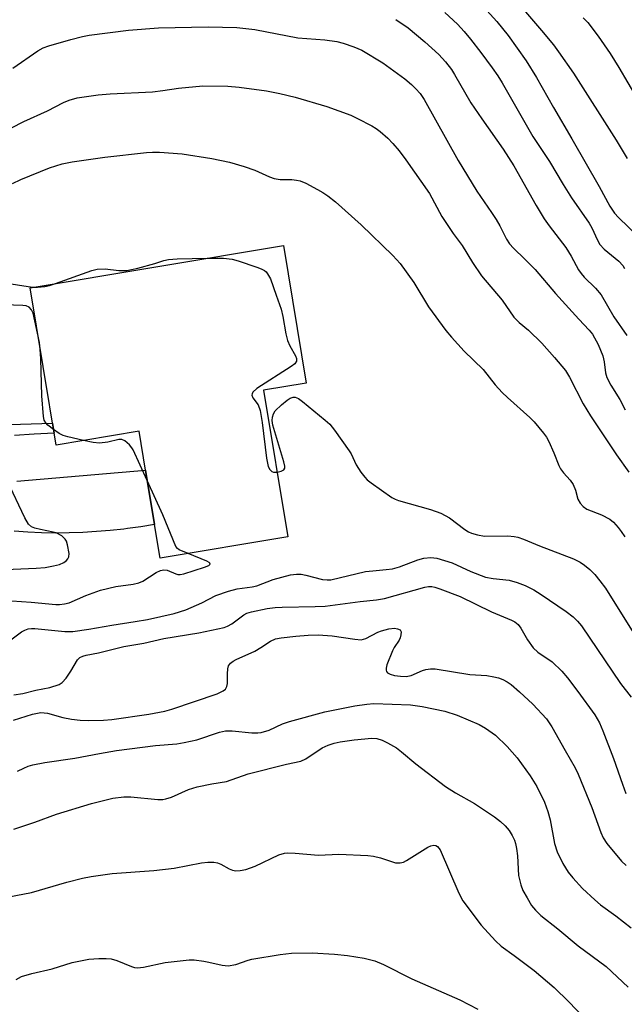
# Model space of a CAD drawing. Units: inches. Extents: x 1171771 to 1177771, y 541458 to 545459.
# Drawn here: x 1172215 to 1172357, y 544758 to 544989 of the extents above; entities that cross this region are included whole.
import ezdxf

# ---------------------------------------------------------------- set-up
doc = ezdxf.new("R2010")
doc.units = ezdxf.units.IN
doc.header["$MEASUREMENT"] = 0
for name, color, linetype in [('BLDG-Footprint', 5, 'Continuous'), ('TRANS-Non Street Sidewalk', 7, 'Continuous'), ('TRANS-Road', 130, 'Continuous'), ('Undefined', 1, 'Continuous')]:
    doc.layers.add(name, color=color, linetype=linetype)

msp = doc.modelspace()

# ---------------------------------------------------------------- linework, layer by layer
at = {"layer": 'BLDG-Footprint', "elevation": 385.35}
msp.add_lwpolyline([(1172272.3, 544902.29), (1172278.03, 544867.8), (1172247.99, 544862.8), (1172246.67, 544870.73), (1172244.55, 544883.49), (1172243.03, 544892.62), (1172223.57, 544889.39), (1172217.42, 544926.36), (1172276.95, 544936.25), (1172282.32, 544903.96)], close=True, dxfattribs=at)
at = {"layer": 'TRANS-Non Street Sidewalk'}
msp.add_lwpolyline([(1172212.71, 544894.18), (1172222.71, 544894.55), (1172223.11, 544892.17), (1172218.38, 544891.98), (1172213.77, 544891.67)], dxfattribs=at)
at = {"layer": 'TRANS-Road'}
msp.add_lwpolyline([(1172214.34, 544880.91), (1172244.55, 544883.49), (1172246.67, 544870.73), (1172243.49, 544870.21), (1172240.29, 544869.76), (1172239.46, 544869.66), (1172236.25, 544869.31), (1172233.03, 544869.05), (1172229.81, 544868.86), (1172226.58, 544868.75), (1172223.36, 544868.72), (1172220.13, 544868.78), (1172216.91, 544868.91), (1172213.68, 544869.12)], dxfattribs=at)
at = {"layer": 'Undefined'}
for points, elevation in [([(1172223.39, 544927.35), (1172231.96, 544930.39), (1172233.16, 544930.7), (1172235.05, 544930.81), (1172238.25, 544930.41), (1172240.17, 544930.43), (1172241.3, 544930.62), (1172242.73, 544930.98), (1172246.71, 544932.08), (1172248.9, 544932.78), (1172249.97, 544933.01), (1172252.03, 544933.12), (1172259.01, 544933.27)], 386), ([(1172259.01, 544933.27), (1172262.9, 544933.28), (1172264.95, 544933.1), (1172266.34, 544932.71), (1172270.7, 544931.19), (1172271.77, 544930.78), (1172272.5, 544930.39), (1172272.92, 544930.05), (1172273.26, 544929.63), (1172273.94, 544928.41), (1172275.23, 544924.57), (1172276.44, 544921.32), (1172276.86, 544919.6), (1172277.53, 544915.53), (1172277.93, 544913.95), (1172278.45, 544912.69), (1172279.81, 544910.32), (1172280.01, 544909.71), (1172280, 544909.11), (1172279.64, 544908.51), (1172278.76, 544907.81), (1172270.7, 544902.68), (1172269.81, 544901.83), (1172269.61, 544901.46), (1172269.56, 544901.14), (1172269.76, 544900.46), (1172271, 544898.86), (1172271.48, 544897.52), (1172272, 544894.72), (1172272.99, 544886.34), (1172273.41, 544884.36), (1172273.74, 544883.64), (1172274.23, 544883.16), (1172274.66, 544883.01), (1172275.5, 544883.02)], 386), ([(1172219.19, 544915.7), (1172218.12, 544920.35), (1172217.8, 544921.13), (1172217.22, 544921.79), (1172216.54, 544922.09), (1172215.71, 544922.21), (1172209, 544922.38), (1172207.92, 544922.54), (1172207.48, 544922.78), (1172206.96, 544923.33), (1172206.57, 544924.01), (1172206.37, 544924.81), (1172206.35, 544925.95), (1172206.45, 544926.48), (1172206.66, 544926.92), (1172206.96, 544927.26), (1172207.34, 544927.5), (1172208.1, 544927.69), (1172209.51, 544927.72), (1172210.96, 544927.61), (1172217.97, 544926.45)], 386), ([(1172217.97, 544926.45), (1172219.18, 544926.45), (1172220.88, 544926.65), (1172222.02, 544926.91), (1172223.39, 544927.35)], 386), ([(1172219.83, 544911.86), (1172219.65, 544913.49), (1172219.19, 544915.7)], 386), ([(1172222.97, 544893.03), (1172221.64, 544894.05), (1172221.12, 544894.6), (1172220.78, 544895.26), (1172220.59, 544896.07), (1172220.21, 544900.96), (1172219.96, 544909.61), (1172219.83, 544911.86)], 386), ([(1172275.5, 544883.02), (1172276.47, 544883.25), (1172277.09, 544883.57), (1172277.29, 544883.92), (1172277.31, 544884.39), (1172277.07, 544885.48), (1172274.47, 544894.05), (1172274.3, 544895.19), (1172274.4, 544895.97), (1172274.65, 544896.72), (1172275.06, 544897.42), (1172276.51, 544898.82), (1172277.85, 544899.94), (1172278.55, 544900.4), (1172279.27, 544900.63), (1172279.75, 544900.62), (1172280.49, 544900.3), (1172281.44, 544899.61), (1172286.8, 544895.25), (1172287.9, 544894.26), (1172289, 544892.88), (1172292.43, 544888.06), (1172292.88, 544887.3), (1172294.05, 544884.77), (1172295.19, 544883.03), (1172296.08, 544881.84), (1172296.67, 544881.25), (1172297.57, 544880.5), (1172302.42, 544877.06), (1172303.19, 544876.67), (1172304.01, 544876.38), (1172311.5, 544874.27), (1172313.93, 544873.41), (1172315.97, 544872.3), (1172319.62, 544869.51), (1172320.46, 544868.98), (1172321.17, 544868.66), (1172322.55, 544868.28), (1172324.25, 544867.98), (1172329.68, 544868.04), (1172331.16, 544867.92), (1172332.02, 544867.74), (1172333.37, 544867.25), (1172337.1, 544865.7), (1172345.16, 544862.68), (1172346.73, 544861.86), (1172347.72, 544861.2), (1172348.95, 544860.12), (1172350.1, 544858.95), (1172351.34, 544857.52), (1172352.67, 544855.78), (1172360.73, 544842.81)], 386), ([(1172229.96, 544890.45), (1172226.28, 544891.31), (1172225.17, 544891.65), (1172224.26, 544892.11), (1172222.97, 544893.03)], 386), ([(1172244.95, 544881.05), (1172241.66, 544888.26), (1172241.34, 544888.76), (1172240.78, 544889.42), (1172239.69, 544890.34), (1172238.98, 544890.66), (1172238.26, 544890.72), (1172235.72, 544890.03), (1172233.73, 544889.81), (1172232.24, 544889.96), (1172229.96, 544890.45)], 386), ([(1172254.55, 544863.89), (1172252.43, 544864.78), (1172252.04, 544865.08), (1172251.7, 544865.56), (1172248.59, 544873.03), (1172244.95, 544881.05)], 386), ([(1172211.36, 544842.47), (1172215.45, 544845.47), (1172216.21, 544845.92), (1172216.99, 544846.2), (1172217.74, 544846.31), (1172218.57, 544846.31), (1172225.59, 544845.57), (1172227.49, 544845.54), (1172231.25, 544846.09), (1172236.65, 544847.1), (1172242.13, 544847.89), (1172245.06, 544848.43), (1172251.27, 544849.8), (1172254.05, 544850.67), (1172257.8, 544852.29), (1172261.08, 544854), (1172264.09, 544855.08), (1172266.06, 544855.62), (1172269.6, 544856.08), (1172270.72, 544856.31), (1172274.56, 544857.81), (1172278.6, 544858.93), (1172280.01, 544859.08), (1172281.11, 544859.03), (1172282.22, 544858.81), (1172286.13, 544857.81), (1172287.23, 544857.68), (1172288.08, 544857.73), (1172296.24, 544859.65), (1172298, 544859.87), (1172301.13, 544860.11), (1172302.57, 544860.34), (1172304.22, 544860.81), (1172308.57, 544862.39), (1172309.96, 544862.8), (1172311.63, 544863), (1172313.03, 544862.84), (1172316.64, 544861.7), (1172321.01, 544859.69), (1172324.42, 544858.36), (1172326.27, 544858), (1172330, 544857.66), (1172331.91, 544857.12), (1172333.78, 544856.42), (1172335.78, 544855.37), (1172337.51, 544854.31), (1172343.4, 544850.3), (1172345.04, 544849.05), (1172346.05, 544848.02), (1172346.97, 544846.92), (1172356.16, 544833.37), (1172358.64, 544830.17)], 388), ([(1172213.58, 544830.7), (1172215.76, 544830.98), (1172218.81, 544831.77), (1172222.09, 544832.41), (1172224.29, 544833.13), (1172224.98, 544833.58), (1172225.9, 544834.61), (1172227.01, 544836.25), (1172228.57, 544838.95), (1172229.14, 544839.48), (1172229.84, 544839.8), (1172230.63, 544840.03), (1172233.53, 544840.58), (1172239.47, 544842.09), (1172244.18, 544842.87), (1172248.84, 544843.9), (1172257.11, 544845.3), (1172263.04, 544846.55), (1172263.85, 544846.83), (1172264.82, 544847.38), (1172267.63, 544849.52), (1172268.36, 544849.86), (1172269.44, 544850.2), (1172273.12, 544850.99), (1172275.01, 544851.25), (1172276.69, 544851.33), (1172284.41, 544851.42), (1172286.78, 544851.54), (1172295, 544852.63), (1172298.8, 544852.98), (1172300.7, 544853.35), (1172310.23, 544855.97), (1172311.06, 544856.12), (1172311.82, 544856.13), (1172312.58, 544855.99), (1172313.68, 544855.64), (1172318.52, 544853.79), (1172325.88, 544850.22), (1172330.56, 544848.27), (1172331.34, 544847.85), (1172332.11, 544847.23), (1172332.77, 544846.4), (1172334.32, 544843.62), (1172335.65, 544841.72), (1172336.74, 544840.76), (1172340.15, 544838.42), (1172342.39, 544836.27), (1172343.68, 544834.71), (1172346.16, 544831.49), (1172350.14, 544826), (1172351.2, 544824.08), (1172352.01, 544822.24), (1172354.54, 544815.71), (1172356.61, 544809.74), (1172357.46, 544807.52)], 390)]:
    msp.add_lwpolyline(points, dxfattribs=dict(at, elevation=elevation))
for points in [[(1172328.78, 544997.23, 372), (1172337.64, 544986.81, 372), (1172340.4, 544983.44, 372), (1172341.64, 544981.81, 372), (1172345.09, 544976.75, 372), (1172355.13, 544961.02, 372), (1172357.74, 544956.7, 372)], [(1172320, 544996.84, 374), (1172327.14, 544988.89, 374), (1172329.78, 544985.64, 374), (1172333.98, 544979.7, 374), (1172336.45, 544975.76, 374), (1172340.42, 544968.71, 374), (1172344.76, 544961.35, 374), (1172351.14, 544950.14, 374), (1172353.63, 544945.51, 374), (1172354.73, 544943.88, 374), (1172355.72, 544942.82, 374), (1172360.36, 544938.37, 374)], [(1172314.92, 544991.06, 376), (1172317.84, 544988.31, 376), (1172319.44, 544986.53, 376), (1172320.9, 544984.75, 376), (1172323.37, 544981.62, 376), (1172326.03, 544978.04, 376), (1172327.32, 544976.18, 376), (1172328.34, 544974.52, 376), (1172335.54, 544961.91, 376), (1172339.51, 544956.02, 376), (1172342.7, 544950.6, 376), (1172344.65, 544947.48, 376), (1172348.77, 544941.54, 376), (1172349.4, 544940.41, 376), (1172350.74, 544937.52, 376), (1172351.28, 544936.53, 376), (1172352.32, 544935.42, 376), (1172355.78, 544932.57, 376), (1172356.71, 544931.55, 376), (1172357.14, 544930.9, 376)], [(1172213.34, 544977.94, 380), (1172219.27, 544982.04, 380), (1172220.51, 544982.7, 380), (1172221.82, 544983.22, 380), (1172226.99, 544984.71, 380), (1172229.72, 544985.39, 380), (1172231.32, 544985.7, 380), (1172240.52, 544986.89, 380), (1172247.58, 544987.43, 380), (1172259.24, 544987.67, 380), (1172266.02, 544987.48, 380), (1172270.26, 544987.03, 380), (1172280.33, 544985.11, 380), (1172286.67, 544984.63, 380), (1172289.54, 544984.19, 380), (1172290.97, 544983.81, 380), (1172293.52, 544982.99, 380), (1172295.39, 544982.17, 380), (1172300.33, 544979.19, 380), (1172305.51, 544975.43, 380), (1172307.06, 544974.14, 380), (1172308.11, 544973.12, 380), (1172309.07, 544972, 380), (1172310.02, 544970.61, 380), (1172318.03, 544956.25, 380), (1172322.38, 544949.04, 380), (1172325.83, 544944.06, 380), (1172326.92, 544942.37, 380), (1172327.78, 544940.88, 380), (1172329.36, 544937.8, 380), (1172330.09, 544936.64, 380), (1172330.99, 544935.63, 380), (1172333.67, 544933.09, 380), (1172336.13, 544930.63, 380), (1172340.86, 544924.97, 380), (1172346.35, 544918.94, 380), (1172348.81, 544916.42, 380), (1172349.61, 544915.41, 380), (1172350.94, 544913.02, 380), (1172351.99, 544910.33, 380), (1172352.34, 544908.94, 380), (1172352.61, 544906.36, 380), (1172352.92, 544905.28, 380), (1172353.9, 544903.45, 380), (1172356.01, 544900.08, 380), (1172357.28, 544897.63, 380)], [(1172303.35, 544989.39, 378), (1172306.24, 544987.43, 378), (1172310.21, 544984.12, 378), (1172313.45, 544981.15, 378), (1172315.07, 544979.44, 378), (1172316.44, 544977.64, 378), (1172317.2, 544976.44, 378), (1172320.99, 544969.76, 378), (1172323.55, 544966.01, 378), (1172328.56, 544958.88, 378), (1172331.09, 544955, 378), (1172336.32, 544945.64, 378), (1172338.24, 544942.54, 378), (1172339.42, 544940.89, 378), (1172343.34, 544935.77, 378), (1172344.56, 544933.78, 378), (1172346.33, 544930.59, 378), (1172346.92, 544929.69, 378), (1172347.67, 544928.85, 378), (1172350.33, 544926.24, 378), (1172351.6, 544924.65, 378), (1172354.59, 544919.53, 378), (1172357.63, 544915.15, 378)], [(1172347.39, 544989.81, 370), (1172348.46, 544988.64, 370), (1172350.91, 544985.43, 370), (1172353.75, 544981.41, 370), (1172355.78, 544978.13, 370), (1172359.98, 544970.87, 370)], [(1172209.97, 544962.39, 382), (1172215.94, 544965.39, 382), (1172221.53, 544967.95, 382), (1172225.27, 544969.88, 382), (1172226.61, 544970.44, 382), (1172228.53, 544970.97, 382), (1172233.4, 544971.69, 382), (1172236.23, 544971.94, 382), (1172246.18, 544972.37, 382), (1172248.64, 544972.67, 382), (1172252.29, 544973.25, 382), (1172258.01, 544973.83, 382), (1172263.93, 544973.71, 382), (1172266.58, 544973.48, 382), (1172273, 544972.61, 382), (1172276.11, 544972, 382), (1172279.72, 544971.13, 382), (1172287.19, 544968.91, 382), (1172292.81, 544966.9, 382), (1172294.39, 544966.15, 382), (1172297.73, 544964.37, 382), (1172298.73, 544963.77, 382), (1172299.67, 544963.04, 382), (1172301.47, 544961.46, 382), (1172302.67, 544960.23, 382), (1172304.17, 544958.51, 382), (1172305.75, 544956.4, 382), (1172311.25, 544948.47, 382), (1172314.22, 544943.1, 382), (1172316.88, 544939.11, 382), (1172318.94, 544936.27, 382), (1172321.43, 544932.29, 382), (1172323.52, 544929.15, 382), (1172328.33, 544923.44, 382), (1172331.14, 544919.42, 382), (1172332.36, 544918.22, 382), (1172334.59, 544916.36, 382), (1172337.67, 544913.3, 382), (1172340.7, 544909.93, 382), (1172343.24, 544906.87, 382), (1172344.16, 544905.37, 382), (1172347.42, 544899.05, 382), (1172349.13, 544896.28, 382), (1172355.26, 544887.1, 382), (1172358.12, 544882.98, 382)], [(1172213.29, 544950.84, 384), (1172215.24, 544951.79, 384), (1172222, 544954.54, 384), (1172225.01, 544955.48, 384), (1172227.29, 544955.96, 384), (1172234.96, 544957.06, 384), (1172244.77, 544958.15, 384), (1172246.2, 544958.22, 384), (1172247.81, 544958.19, 384), (1172253.16, 544957.79, 384), (1172260.12, 544956.75, 384), (1172264.27, 544955.88, 384), (1172267.7, 544954.81, 384), (1172270.26, 544953.95, 384), (1172273.66, 544952.39, 384), (1172274.76, 544952.03, 384), (1172276.21, 544951.8, 384), (1172278.9, 544951.82, 384), (1172280.06, 544951.66, 384), (1172280.9, 544951.46, 384), (1172282.21, 544950.89, 384), (1172285, 544949.42, 384), (1172286.26, 544948.72, 384), (1172287.43, 544947.95, 384), (1172289.23, 544946.53, 384), (1172295.25, 544941.16, 384), (1172302.69, 544933.92, 384), (1172304.41, 544932.02, 384), (1172307.64, 544927.55, 384), (1172311.07, 544921.86, 384), (1172315.15, 544916.33, 384), (1172316.44, 544914.72, 384), (1172319.47, 544911.48, 384), (1172323.86, 544907.16, 384), (1172326.7, 544903.57, 384), (1172328.37, 544901.7, 384), (1172329.6, 544900.53, 384), (1172334.88, 544895.9, 384), (1172335.86, 544894.83, 384), (1172338.09, 544892.15, 384), (1172338.79, 544891.22, 384), (1172339.35, 544890.22, 384), (1172340.52, 544887.56, 384), (1172341.71, 544884.56, 384), (1172342.11, 544883.78, 384), (1172342.81, 544882.85, 384), (1172344.36, 544881.1, 384), (1172345.02, 544880.15, 384), (1172345.59, 544878.81, 384), (1172346.15, 544876.65, 384), (1172346.68, 544875.73, 384), (1172347.41, 544874.94, 384), (1172348.29, 544874.3, 384), (1172351.72, 544872.96, 384), (1172353.63, 544871.97, 384), (1172354.5, 544871.27, 384), (1172355.66, 544870.01, 384), (1172356.36, 544869.07, 384), (1172357.15, 544867.8, 384)], [(1172211.65, 544860.17, 384), (1172218.85, 544860.44, 384), (1172220.99, 544860.63, 384), (1172222.95, 544861, 384), (1172224.35, 544861.36, 384), (1172225.35, 544861.8, 384), (1172225.98, 544862.25, 384), (1172226.31, 544862.66, 384), (1172226.52, 544863.13, 384), (1172226.58, 544863.94, 384), (1172226.23, 544865.95, 384), (1172225.97, 544866.77, 384), (1172225.71, 544867.26, 384), (1172224.89, 544868.03, 384), (1172223.6, 544868.74, 384), (1172222.88, 544868.95, 384), (1172219.9, 544869.52, 384), (1172218.53, 544869.87, 384), (1172217.78, 544870.19, 384), (1172217.08, 544870.81, 384), (1172216.21, 544872.3, 384), (1172212.04, 544881.08, 384)], [(1172213.13, 544852.76, 386), (1172217.69, 544852.45, 386), (1172223.49, 544851.92, 386), (1172224.36, 544851.9, 386), (1172225.49, 544852.04, 386), (1172226.58, 544852.35, 386), (1172230.5, 544854.04, 386), (1172234, 544855.31, 386), (1172237.57, 544856.15, 386), (1172241.66, 544856.71, 386), (1172243.02, 544857.01, 386), (1172243.95, 544857.44, 386), (1172247.06, 544859.46, 386), (1172248.05, 544859.94, 386), (1172248.85, 544860.08, 386), (1172249.64, 544860.01, 386), (1172251.65, 544859.1, 386), (1172252.18, 544858.99, 386), (1172252.73, 544858.99, 386), (1172253.56, 544859.15, 386), (1172258.41, 544860.66, 386), (1172259.4, 544861.08, 386), (1172259.71, 544861.4, 386), (1172259.68, 544861.64, 386), (1172259.55, 544861.77, 386), (1172258.93, 544862.12, 386), (1172254.55, 544863.89, 386)], [(1172213.56, 544824.74, 392), (1172218.03, 544826.16, 392), (1172219.17, 544826.42, 392), (1172219.96, 544826.51, 392), (1172220.72, 544826.5, 392), (1172221.52, 544826.38, 392), (1172225.13, 544825.41, 392), (1172227.19, 544824.98, 392), (1172229.21, 544824.72, 392), (1172231.22, 544824.67, 392), (1172234.66, 544824.74, 392), (1172236.63, 544824.92, 392), (1172245.32, 544826.17, 392), (1172249.1, 544826.86, 392), (1172250.77, 544827.36, 392), (1172261.36, 544830.97, 392), (1172262.78, 544831.6, 392), (1172263.34, 544832.04, 392), (1172263.7, 544832.63, 392), (1172263.81, 544833.39, 392), (1172263.79, 544835.64, 392), (1172263.87, 544836.77, 392), (1172264.07, 544837.54, 392), (1172264.5, 544838.14, 392), (1172265.12, 544838.61, 392), (1172265.84, 544839.01, 392), (1172270.22, 544840.96, 392), (1172271.64, 544841.78, 392), (1172273.95, 544843.29, 392), (1172275.1, 544843.82, 392), (1172276.44, 544844.12, 392), (1172279.84, 544844.47, 392), (1172282.76, 544844.68, 392), (1172285.14, 544844.76, 392), (1172288.43, 544844.59, 392), (1172293.76, 544843.74, 392), (1172295.22, 544843.63, 392), (1172296.3, 544843.92, 392), (1172299.16, 544845.41, 392), (1172299.97, 544845.75, 392), (1172301.73, 544846.17, 392), (1172303.06, 544846.33, 392), (1172303.79, 544846.24, 392), (1172304.36, 544845.98, 392), (1172304.49, 544845.85, 392), (1172304.61, 544845.48, 392), (1172304.58, 544844.8, 392), (1172304.38, 544844.06, 392), (1172304.16, 544843.56, 392), (1172303.02, 544841.78, 392), (1172302.62, 544841, 392), (1172301.29, 544837.77, 392), (1172301.08, 544836.99, 392), (1172301.07, 544836.5, 392), (1172301.19, 544836.18, 392), (1172301.44, 544835.88, 392), (1172302.06, 544835.53, 392), (1172303.07, 544835.23, 392), (1172304.44, 544835.05, 392), (1172305.82, 544835.02, 392), (1172306.96, 544835.26, 392), (1172309.61, 544836.39, 392), (1172310.42, 544836.66, 392), (1172311.5, 544836.84, 392), (1172312.62, 544836.83, 392), (1172320.74, 544835.48, 392), (1172324.79, 544835.21, 392), (1172326.42, 544834.94, 392), (1172327.49, 544834.67, 392), (1172328.54, 544834.27, 392), (1172329.55, 544833.74, 392), (1172330.49, 544833.09, 392), (1172332.45, 544831.44, 392), (1172335.58, 544828.49, 392), (1172338.75, 544825.06, 392), (1172340.07, 544823.15, 392), (1172343.13, 544817.59, 392), (1172345.49, 544813.56, 392), (1172346.26, 544812.04, 392), (1172349.43, 544804.2, 392), (1172351.51, 544798.37, 392), (1172352.07, 544797.12, 392), (1172352.98, 544795.73, 392), (1172356.42, 544791.64, 392), (1172357.47, 544790.61, 392)], [(1172214.51, 544812.8, 394), (1172216, 544813.5, 394), (1172217.02, 544813.92, 394), (1172218.09, 544814.23, 394), (1172220.86, 544814.79, 394), (1172227.97, 544815.78, 394), (1172233.78, 544816.94, 394), (1172237.74, 544817.58, 394), (1172246.89, 544818.77, 394), (1172251.92, 544819.21, 394), (1172253.62, 544819.46, 394), (1172256.64, 544820.12, 394), (1172261.98, 544821.92, 394), (1172263.32, 544822.24, 394), (1172264.88, 544822.23, 394), (1172269.56, 544821.75, 394), (1172270.93, 544821.77, 394), (1172271.74, 544821.86, 394), (1172273.64, 544822.41, 394), (1172276.74, 544823.86, 394), (1172278.38, 544824.46, 394), (1172286.67, 544826.68, 394), (1172293.71, 544828.1, 394), (1172296.59, 544828.51, 394), (1172298.2, 544828.63, 394), (1172306.86, 544828.36, 394), (1172309.58, 544827.95, 394), (1172314.86, 544826.84, 394), (1172317.81, 544825.95, 394), (1172322.97, 544823.73, 394), (1172324.48, 544822.88, 394), (1172326.76, 544821.19, 394), (1172329.54, 544818.55, 394), (1172331.85, 544815.89, 394), (1172334.94, 544811.65, 394), (1172336.48, 544809.18, 394), (1172338.28, 544805.49, 394), (1172339.09, 544803.28, 394), (1172339.65, 544801.29, 394), (1172340.7, 544795.75, 394), (1172341.3, 544793.83, 394), (1172342.62, 544791.03, 394), (1172343.91, 544789.06, 394), (1172344.96, 544787.68, 394), (1172347.27, 544785.21, 394), (1172350.13, 544782.5, 394), (1172351.47, 544781.39, 394), (1172355.07, 544778.77, 394), (1172358.71, 544775.95, 394)], [(1172213.65, 544799.17, 396), (1172218.55, 544800.74, 396), (1172223.64, 544802.67, 396), (1172231.86, 544805.14, 396), (1172236.88, 544806.42, 396), (1172239.44, 544806.75, 396), (1172241.14, 544806.75, 396), (1172247.45, 544806.13, 396), (1172248.59, 544806.14, 396), (1172249.35, 544806.27, 396), (1172250.64, 544806.68, 396), (1172254.65, 544808.42, 396), (1172256.73, 544809.11, 396), (1172260.16, 544809.81, 396), (1172263.58, 544810.3, 396), (1172268.7, 544812.13, 396), (1172277.69, 544814.42, 396), (1172281.05, 544815.12, 396), (1172282.22, 544815.69, 396), (1172286.09, 544818.23, 396), (1172287.45, 544818.84, 396), (1172288.86, 544819.33, 396), (1172290.31, 544819.65, 396), (1172293.57, 544820.14, 396), (1172297.73, 544820.49, 396), (1172298.9, 544820.4, 396), (1172300.16, 544820.05, 396), (1172301.45, 544819.43, 396), (1172303.5, 544818.22, 396), (1172304.68, 544817.33, 396), (1172308.07, 544814.48, 396), (1172315.03, 544809.14, 396), (1172317.4, 544807.64, 396), (1172321.89, 544805.17, 396), (1172326.59, 544802.01, 396), (1172328.01, 544800.94, 396), (1172329.04, 544799.9, 396), (1172329.98, 544798.8, 396), (1172330.74, 544797.64, 396), (1172331.23, 544796.58, 396), (1172331.51, 544795.75, 396), (1172331.73, 544794.6, 396), (1172331.93, 544792.83, 396), (1172332.23, 544788.27, 396), (1172332.73, 544786.07, 396), (1172333.25, 544784.74, 396), (1172334.23, 544782.96, 396), (1172335.28, 544781.22, 396), (1172336.18, 544780.08, 396), (1172337.44, 544778.85, 396), (1172341.46, 544775.73, 396), (1172346.22, 544771.71, 396), (1172352.81, 544766.85, 396), (1172357.94, 544762.04, 396)], [(1172210.38, 544782.82, 398), (1172217.79, 544784.27, 398), (1172226.04, 544786.69, 398), (1172229.78, 544787.61, 398), (1172231.81, 544788.01, 398), (1172236.73, 544788.7, 398), (1172246.48, 544789.45, 398), (1172251.3, 544789.96, 398), (1172257.73, 544791.23, 398), (1172259.19, 544791.39, 398), (1172260.62, 544791.36, 398), (1172261.45, 544791.22, 398), (1172262.22, 544790.91, 398), (1172264.21, 544789.83, 398), (1172264.98, 544789.51, 398), (1172265.76, 544789.37, 398), (1172266.81, 544789.42, 398), (1172268.14, 544789.68, 398), (1172270.32, 544790.45, 398), (1172275.9, 544793.11, 398), (1172277.2, 544793.5, 398), (1172278.01, 544793.59, 398), (1172279.69, 544793.53, 398), (1172285.19, 544793.04, 398), (1172290.02, 544793.25, 398), (1172296.76, 544792.95, 398), (1172298.14, 544792.75, 398), (1172299.76, 544792.38, 398), (1172303.3, 544791.25, 398), (1172304.37, 544791.19, 398), (1172305.14, 544791.4, 398), (1172305.9, 544791.78, 398), (1172310.88, 544794.88, 398), (1172311.61, 544795.2, 398), (1172312.32, 544795.34, 398), (1172312.79, 544795.27, 398), (1172313.19, 544795.03, 398), (1172313.79, 544794.24, 398), (1172318.19, 544784.11, 398), (1172319.13, 544782.29, 398), (1172323.45, 544776.54, 398), (1172326.77, 544772.86, 398), (1172328.13, 544771.64, 398), (1172331.17, 544769.47, 398), (1172335.86, 544765.91, 398), (1172340.56, 544761.96, 398), (1172344.06, 544758.57, 398), (1172352.92, 544749.23, 398)], [(1172214.13, 544763.81, 400), (1172215.42, 544764.51, 400), (1172217.82, 544765.24, 400), (1172222.59, 544766.31, 400), (1172227.31, 544767.83, 400), (1172231.22, 544768.55, 400), (1172233.56, 544768.76, 400), (1172235.31, 544768.75, 400), (1172236.46, 544768.66, 400), (1172237.81, 544768.27, 400), (1172241.25, 544766.84, 400), (1172241.97, 544766.63, 400), (1172242.66, 544766.53, 400), (1172244.08, 544766.67, 400), (1172249.21, 544767.77, 400), (1172254.82, 544768.43, 400), (1172255.98, 544768.4, 400), (1172258.29, 544768.12, 400), (1172259.44, 544767.92, 400), (1172262.56, 544767.15, 400), (1172263.94, 544767.05, 400), (1172265.81, 544767.3, 400), (1172268.68, 544768.36, 400), (1172269.52, 544768.58, 400), (1172276.22, 544769.65, 400), (1172278.84, 544769.97, 400), (1172283.7, 544770.05, 400), (1172288.95, 544769.78, 400), (1172292.05, 544769.46, 400), (1172295.97, 544768.81, 400), (1172298.46, 544768.19, 400), (1172300.5, 544767.31, 400), (1172307.12, 544763.97, 400), (1172318.42, 544759.06, 400), (1172322.63, 544756.83, 400)]]:
    msp.add_polyline3d(points, dxfattribs=at)

doc.saveas('drawing.dxf')
